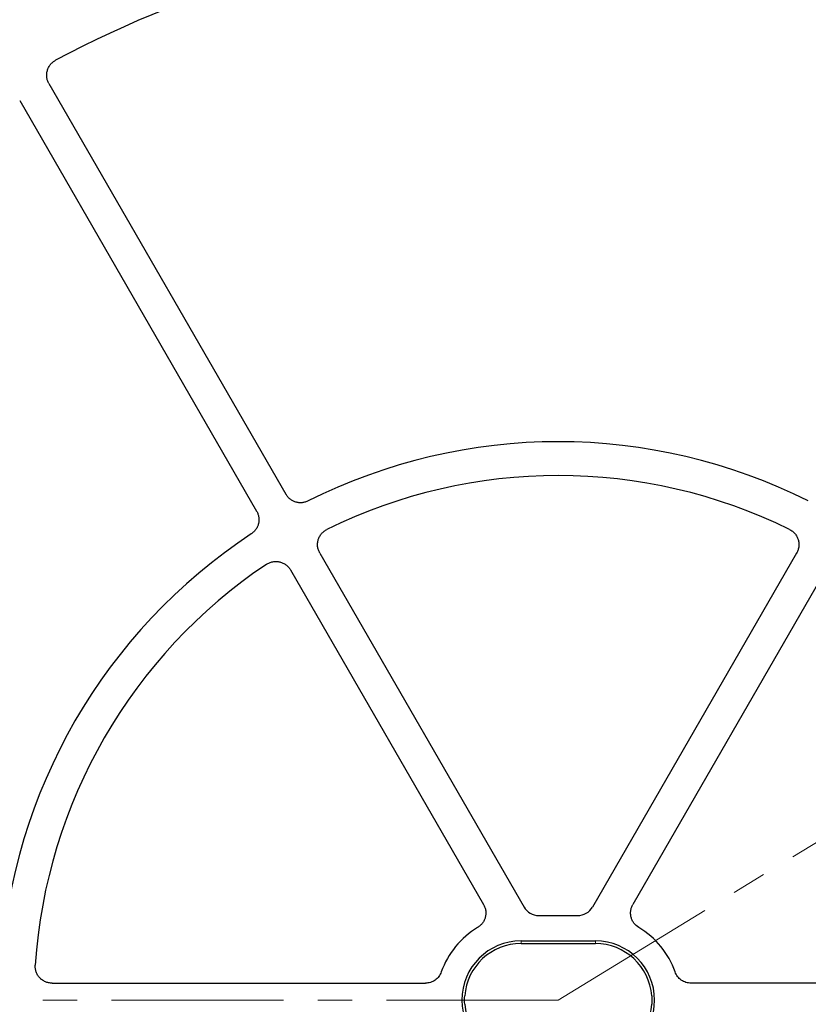
# Model space of a CAD drawing. Units: millimetres. Extents: x 0 to 420, y 0 to 297.
# Drawn here: x 104 to 133, y 196 to 232 of the extents above; entities that cross this region are included whole.
import ezdxf

# ---------------------------------------------------------------- set-up
doc = ezdxf.new("R2010")
doc.units = ezdxf.units.MM
doc.linetypes.add('CENTER', pattern=[10.16, 6.35, -1.27, 1.27, -1.27])

msp = doc.modelspace()

# ---------------------------------------------------------------- linework, layer by layer
at = {"color": 7, "linetype": 'CENTER', "lineweight": 18}
for q in [(197.9564, 241.0263), (36.2596, 195.8624)]:
    msp.add_line((123.9908, 195.8624), q, dxfattribs=at)
at = {"color": 7, "linetype": 'Continuous', "lineweight": 25}
for p, q in [((105.1669, 229.7163), (113.9256, 214.5458)), ((104.0844, 229.0913), (112.8431, 213.9208)), ((115.1777, 212.3771), (122.7279, 199.2998)), ((132.8038, 212.3771), (125.2537, 199.2998)), ((114.0952, 211.7521), (121.2311, 199.3922)), ((133.8864, 211.7521), (126.7504, 199.3922)), ((123.2691, 198.9874), (124.7124, 198.9874)), ((122.6158, 198.0499), (125.3658, 198.0499)), ((122.6158, 197.9498), (122.6158, 197.9497)), ((122.6158, 197.9497), (125.3658, 197.9497)), ((125.3658, 197.9498), (125.3658, 197.9497)), ((105.2821, 196.4874), (119.0804, 196.4874)), ((142.6995, 196.4874), (128.9011, 196.4874))]:
    msp.add_line(p, q, dxfattribs=at)
at = {"color": 8, "linetype": 'Continuous', "lineweight": 18}
for p, q in [((122.6158, 197.9498), (122.6158, 198.0499)), ((122.6158, 197.9498), (125.3658, 197.9498)), ((125.3658, 197.9498), (125.3658, 198.0499))]:
    msp.add_line(p, q, dxfattribs=at)
for radius in [46.4034, 46.2053]:
    msp.add_circle((123.9908, 195.8624), radius, dxfattribs=at)
at = {"color": 7, "linetype": 'Continuous', "lineweight": 25}
for radius in [45.23, 43.125, 43.1237]:
    msp.add_circle((123.9908, 195.8624), radius, dxfattribs=at)
for centre, radius, start, end in [((123.9908, 195.8624), 81.25, 78.469411, 190.336325), ((123.9908, 195.8624), 39.375, 66.38593, 118.15201), ((123.9908, 195.8624), 20.625, 63.37132, 116.62868), ((123.9908, 195.8624), 19.375, 63.82131, 116.17869), ((123.9908, 195.8624), 20.625, 123.37132, 176.62868), ((123.9908, 195.8624), 19.375, 123.82131, 176.17869), ((122.6158, 195.8624), 3.125, 120.9048, 160.52826), ((125.3658, 195.8624), 3.125, 19.47174, 59.0952), ((122.6158, 195.8624), 2.1875, 90, 270), ((122.6158, 195.8624), 2.0873, 90, 175.71), ((125.3658, 195.8624), 2.1875, 270, 90), ((125.3658, 195.8624), 2.0873, 4.29, 90), ((122.6158, 195.8624), 2.0873, 184.29, 270), ((125.3658, 195.8624), 2.0873, 270, 355.71)]:
    msp.add_arc(centre, radius, start, end, dxfattribs=at)
at = {"color": 8, "linetype": 'Continuous', "lineweight": 18}
for centre, radius, start, end in [((123.9908, 195.8624), 80.5732, 78.469411, 190.336325), ((123.9908, 195.8624), 43.5, 53.83196, 134.91731), ((123.9908, 195.8624), 42.8737, 83.50746, 132.79988), ((122.6158, 195.8624), 2.0874, 90, 175.71), ((125.3658, 195.8624), 2.0874, 4.29, 90)]:
    msp.add_arc(centre, radius, start, end, dxfattribs=at)
at = {"color": 7, "linetype": 'Continuous', "lineweight": 25}
for centre, major_axis, start_param, end_param in [((123.2695, 199.6125), (0.5417, 0.3126), 3.1417685, 4.1887023), ((124.7121, 199.6125), (0.5417, -0.3126), 5.2360757, 6.2830095)]:
    msp.add_ellipse(centre, major_axis=major_axis, ratio=0.9993908, start_param=start_param, end_param=end_param, dxfattribs=at)
for points, knots in [([(105.1669, 229.7163), (105.1459, 229.7527), (105.1288, 229.7907), (105.109, 229.8497), (105.1034, 229.8697), (105.0941, 229.9106), (105.0905, 229.9314), (105.0828, 229.9935), (105.0818, 230.035), (105.0882, 230.1181), (105.0957, 230.1598), (105.1185, 230.2397), (105.1337, 230.2784), (105.1724, 230.353), (105.1952, 230.3879), (105.2473, 230.4526), (105.2769, 230.4827), (105.3414, 230.5361), (105.376, 230.5594), (105.4132, 230.5793)], [0, 0, 0, 0, 0.125, 0.125, 0.1875, 0.1875, 0.25, 0.25, 0.375, 0.375, 0.5, 0.5, 0.625, 0.625, 0.75, 0.75, 0.875, 0.875, 1, 1, 1, 1]), ([(105.1669, 229.7163), (105.1459, 229.7527), (105.1288, 229.7907), (105.109, 229.8497), (105.1034, 229.8697), (105.0941, 229.9106), (105.0905, 229.9314), (105.0828, 229.9935), (105.0818, 230.035), (105.0882, 230.1181), (105.0957, 230.1598), (105.1185, 230.2397), (105.1337, 230.2784), (105.1724, 230.353), (105.1952, 230.3879), (105.2473, 230.4526), (105.2769, 230.4827), (105.3414, 230.5361), (105.376, 230.5594), (105.4132, 230.5793)], [0, 0, 0, 0, 0.125, 0.125, 0.1875, 0.1875, 0.25, 0.25, 0.375, 0.375, 0.5, 0.5, 0.625, 0.625, 0.75, 0.75, 0.875, 0.875, 1, 1, 1, 1]), ([(114.7465, 214.2997), (114.711, 214.2819), (114.6744, 214.2678), (114.5991, 214.2464), (114.56, 214.2392), (114.4814, 214.2323), (114.4422, 214.2327), (114.3642, 214.2406), (114.325, 214.2484), (114.2497, 214.2709), (114.2135, 214.2856), (114.1437, 214.3219), (114.1101, 214.3436), (114.0486, 214.3922), (114.0203, 214.4192), (113.9685, 214.479), (113.9455, 214.5114), (113.9256, 214.5458)], [0, 0, 0, 0, 0.125, 0.125, 0.25, 0.25, 0.375, 0.375, 0.5, 0.5, 0.625, 0.625, 0.75, 0.75, 0.875, 0.875, 1, 1, 1, 1]), ([(114.7465, 214.2997), (114.711, 214.2819), (114.6744, 214.2678), (114.5991, 214.2464), (114.56, 214.2392), (114.4814, 214.2323), (114.4422, 214.2327), (114.3642, 214.2406), (114.325, 214.2484), (114.2497, 214.2709), (114.2135, 214.2856), (114.1437, 214.3219), (114.1101, 214.3436), (114.0486, 214.3922), (114.0203, 214.4192), (113.9685, 214.479), (113.9455, 214.5114), (113.9256, 214.5458)], [0, 0, 0, 0, 0.125, 0.125, 0.25, 0.25, 0.375, 0.375, 0.5, 0.5, 0.625, 0.625, 0.75, 0.75, 0.875, 0.875, 1, 1, 1, 1]), ([(112.8431, 213.9208), (112.8629, 213.8864), (112.8792, 213.8507), (112.9049, 213.7767), (112.9144, 213.7381), (112.9259, 213.6601), (112.9279, 213.621), (112.9246, 213.5426), (112.9191, 213.503), (112.901, 213.4265), (112.8885, 213.3895), (112.8564, 213.3177), (112.8367, 213.2829), (112.7918, 213.2187), (112.7665, 213.1888), (112.7099, 213.1336), (112.6789, 213.1087), (112.6457, 213.0868)], [0, 0, 0, 0, 0.125, 0.125, 0.25, 0.25, 0.375, 0.375, 0.5, 0.5, 0.625, 0.625, 0.75, 0.75, 0.875, 0.875, 1, 1, 1, 1]), ([(112.8431, 213.9208), (112.8629, 213.8864), (112.8792, 213.8507), (112.9049, 213.7767), (112.9144, 213.7381), (112.9259, 213.6601), (112.9279, 213.621), (112.9246, 213.5426), (112.9191, 213.503), (112.901, 213.4265), (112.8885, 213.3895), (112.8564, 213.3177), (112.8367, 213.2829), (112.7918, 213.2187), (112.7665, 213.1888), (112.7099, 213.1336), (112.6789, 213.1087), (112.6457, 213.0868)], [0, 0, 0, 0, 0.125, 0.125, 0.25, 0.25, 0.375, 0.375, 0.5, 0.5, 0.625, 0.625, 0.75, 0.75, 0.875, 0.875, 1, 1, 1, 1]), ([(115.1777, 212.3771), (115.1562, 212.4143), (115.1388, 212.4531), (115.1122, 212.5337), (115.1029, 212.576), (115.0932, 212.6606), (115.0926, 212.703), (115.0984, 212.7667), (115.1014, 212.7881), (115.1096, 212.83), (115.1147, 212.8507), (115.1332, 212.9116), (115.1497, 212.9509), (115.1908, 213.0263), (115.2149, 213.0613), (115.2698, 213.126), (115.3011, 213.1559), (115.3684, 213.2084), (115.4045, 213.231), (115.4431, 213.25)], [0, 0, 0, 0, 0.125, 0.125, 0.25, 0.25, 0.375, 0.375, 0.4375, 0.4375, 0.5, 0.5, 0.625, 0.625, 0.75, 0.75, 0.875, 0.875, 1, 1, 1, 1]), ([(115.1777, 212.3771), (115.1562, 212.4143), (115.1388, 212.4531), (115.1122, 212.5337), (115.1029, 212.576), (115.0932, 212.6606), (115.0926, 212.703), (115.0984, 212.7667), (115.1014, 212.7881), (115.1096, 212.83), (115.1147, 212.8507), (115.1332, 212.9116), (115.1497, 212.9509), (115.1908, 213.0263), (115.2149, 213.0613), (115.2698, 213.126), (115.3011, 213.1559), (115.3684, 213.2084), (115.4045, 213.231), (115.4431, 213.25)], [0, 0, 0, 0, 0.125, 0.125, 0.25, 0.25, 0.375, 0.375, 0.4375, 0.4375, 0.5, 0.5, 0.625, 0.625, 0.75, 0.75, 0.875, 0.875, 1, 1, 1, 1]), ([(132.5385, 213.25), (132.5771, 213.231), (132.6131, 213.2084), (132.68, 213.1563), (132.7113, 213.1264), (132.7665, 213.0615), (132.7905, 213.0265), (132.8212, 212.9704), (132.8306, 212.951), (132.8472, 212.9116), (132.8544, 212.8916), (132.8729, 212.8307), (132.8811, 212.7888), (132.8889, 212.7033), (132.8884, 212.6609), (132.8787, 212.5765), (132.8695, 212.5342), (132.8427, 212.4532), (132.8254, 212.4143), (132.8038, 212.3771)], [0, 0, 0, 0, 0.125, 0.125, 0.25, 0.25, 0.375, 0.375, 0.4375, 0.4375, 0.5, 0.5, 0.625, 0.625, 0.75, 0.75, 0.875, 0.875, 1, 1, 1, 1]), ([(132.5385, 213.25), (132.5771, 213.231), (132.6131, 213.2084), (132.68, 213.1563), (132.7113, 213.1264), (132.7665, 213.0615), (132.7905, 213.0265), (132.8212, 212.9704), (132.8306, 212.951), (132.8472, 212.9116), (132.8544, 212.8916), (132.8729, 212.8307), (132.8811, 212.7888), (132.8889, 212.7033), (132.8884, 212.6609), (132.8787, 212.5765), (132.8695, 212.5342), (132.8427, 212.4532), (132.8254, 212.4143), (132.8038, 212.3771)], [0, 0, 0, 0, 0.125, 0.125, 0.25, 0.25, 0.375, 0.375, 0.4375, 0.4375, 0.5, 0.5, 0.625, 0.625, 0.75, 0.75, 0.875, 0.875, 1, 1, 1, 1]), ([(113.2065, 211.9587), (113.2423, 211.9827), (113.2798, 212.0025), (113.3584, 212.0345), (113.4, 212.0466), (113.4838, 212.0619), (113.5261, 212.0653), (113.59, 212.0638), (113.6115, 212.0622), (113.654, 212.0569), (113.6749, 212.0531), (113.7368, 212.0387), (113.7772, 212.0249), (113.8552, 211.9889), (113.8917, 211.9672), (113.9599, 211.9167), (113.9919, 211.8875), (114.0487, 211.8239), (114.0736, 211.7893), (114.0952, 211.7521)], [0, 0, 0, 0, 0.125, 0.125, 0.25, 0.25, 0.375, 0.375, 0.4375, 0.4375, 0.5, 0.5, 0.625, 0.625, 0.75, 0.75, 0.875, 0.875, 1, 1, 1, 1]), ([(113.2065, 211.9587), (113.2423, 211.9827), (113.2798, 212.0025), (113.3584, 212.0345), (113.4, 212.0466), (113.4838, 212.0619), (113.5261, 212.0653), (113.59, 212.0638), (113.6115, 212.0622), (113.654, 212.0569), (113.6749, 212.0531), (113.7368, 212.0387), (113.7772, 212.0249), (113.8552, 211.9889), (113.8917, 211.9672), (113.9599, 211.9167), (113.9919, 211.8875), (114.0487, 211.8239), (114.0736, 211.7893), (114.0952, 211.7521)], [0, 0, 0, 0, 0.125, 0.125, 0.25, 0.25, 0.375, 0.375, 0.4375, 0.4375, 0.5, 0.5, 0.625, 0.625, 0.75, 0.75, 0.875, 0.875, 1, 1, 1, 1]), ([(121.2311, 199.3922), (121.2515, 199.3569), (121.2684, 199.3197), (121.2946, 199.2427), (121.3039, 199.2029), (121.3146, 199.1232), (121.3161, 199.0828), (121.3112, 199.0014), (121.3048, 198.9616), (121.2845, 198.8836), (121.2704, 198.8451), (121.2352, 198.7722), (121.2143, 198.7378), (121.1659, 198.6732), (121.1382, 198.6428), (121.0782, 198.5887), (121.0457, 198.5647), (121.0107, 198.5437)], [0, 0, 0, 0, 0.125, 0.125, 0.25, 0.25, 0.375, 0.375, 0.5, 0.5, 0.625, 0.625, 0.75, 0.75, 0.875, 0.875, 1, 1, 1, 1]), ([(121.2311, 199.3922), (121.2515, 199.3569), (121.2684, 199.3197), (121.2946, 199.2427), (121.3039, 199.2029), (121.3146, 199.1232), (121.3161, 199.0828), (121.3112, 199.0014), (121.3048, 198.9616), (121.2845, 198.8836), (121.2704, 198.8451), (121.2352, 198.7722), (121.2143, 198.7378), (121.1659, 198.6732), (121.1382, 198.6428), (121.0782, 198.5887), (121.0457, 198.5647), (121.0107, 198.5437)], [0, 0, 0, 0, 0.125, 0.125, 0.25, 0.25, 0.375, 0.375, 0.5, 0.5, 0.625, 0.625, 0.75, 0.75, 0.875, 0.875, 1, 1, 1, 1]), ([(126.9708, 198.5437), (126.9007, 198.5857), (126.8393, 198.6414), (126.767, 198.7381), (126.7458, 198.773), (126.7107, 198.8463), (126.6968, 198.8841), (126.6766, 198.9622), (126.6702, 199.0028), (126.6654, 199.0834), (126.6669, 199.1237), (126.6778, 199.2039), (126.6873, 199.2438), (126.7133, 199.3201), (126.73, 199.3569), (126.7504, 199.3922)], [0, 0, 0, 0, 0.25, 0.25, 0.375, 0.375, 0.5, 0.5, 0.625, 0.625, 0.75, 0.75, 0.875, 0.875, 1, 1, 1, 1]), ([(126.9708, 198.5437), (126.9007, 198.5857), (126.8393, 198.6414), (126.767, 198.7381), (126.7458, 198.773), (126.7107, 198.8463), (126.6968, 198.8841), (126.6766, 198.9622), (126.6702, 199.0028), (126.6654, 199.0834), (126.6669, 199.1237), (126.6778, 199.2039), (126.6873, 199.2438), (126.7133, 199.3201), (126.73, 199.3569), (126.7504, 199.3922)], [0, 0, 0, 0, 0.25, 0.25, 0.375, 0.375, 0.5, 0.5, 0.625, 0.625, 0.75, 0.75, 0.875, 0.875, 1, 1, 1, 1]), ([(105.2821, 196.4874), (105.2391, 196.4874), (105.1968, 196.4918), (105.1137, 196.509), (105.0724, 196.5221), (104.9943, 196.556), (104.9573, 196.5767), (104.905, 196.6135), (104.888, 196.6268), (104.8558, 196.6549), (104.8405, 196.6697), (104.797, 196.7161), (104.7711, 196.75), (104.7264, 196.8234), (104.7082, 196.8617), (104.6796, 196.9416), (104.6693, 196.9837), (104.6575, 197.0682), (104.656, 197.1107), (104.6588, 197.1536)], [0, 0, 0, 0, 0.125, 0.125, 0.25, 0.25, 0.375, 0.375, 0.4375, 0.4375, 0.5, 0.5, 0.625, 0.625, 0.75, 0.75, 0.875, 0.875, 1, 1, 1, 1]), ([(105.2821, 196.4874), (105.2391, 196.4874), (105.1968, 196.4918), (105.1137, 196.509), (105.0724, 196.5221), (104.9943, 196.556), (104.9573, 196.5767), (104.905, 196.6135), (104.888, 196.6268), (104.8558, 196.6549), (104.8405, 196.6697), (104.797, 196.7161), (104.7711, 196.75), (104.7264, 196.8234), (104.7082, 196.8617), (104.6796, 196.9416), (104.6693, 196.9837), (104.6575, 197.0682), (104.656, 197.1107), (104.6588, 197.1536)], [0, 0, 0, 0, 0.125, 0.125, 0.25, 0.25, 0.375, 0.375, 0.4375, 0.4375, 0.5, 0.5, 0.625, 0.625, 0.75, 0.75, 0.875, 0.875, 1, 1, 1, 1]), ([(119.6695, 196.9041), (119.648, 196.8432), (119.6169, 196.7858), (119.559, 196.7094), (119.5378, 196.6854), (119.4915, 196.6406), (119.4667, 196.6202), (119.4147, 196.5834), (119.3874, 196.5671), (119.33, 196.5385), (119.2999, 196.5264), (119.2392, 196.5071), (119.2082, 196.4998), (119.145, 196.4899), (119.1127, 196.4874), (119.0804, 196.4874)], [0, 0, 0, 0, 0.25, 0.25, 0.375, 0.375, 0.5, 0.5, 0.625, 0.625, 0.75, 0.75, 0.875, 0.875, 1, 1, 1, 1]), ([(119.6695, 196.9041), (119.648, 196.8432), (119.6169, 196.7858), (119.559, 196.7094), (119.5378, 196.6854), (119.4915, 196.6406), (119.4667, 196.6202), (119.4147, 196.5834), (119.3874, 196.5671), (119.33, 196.5385), (119.2999, 196.5264), (119.2392, 196.5071), (119.2082, 196.4998), (119.145, 196.4899), (119.1127, 196.4874), (119.0804, 196.4874)], [0, 0, 0, 0, 0.25, 0.25, 0.375, 0.375, 0.5, 0.5, 0.625, 0.625, 0.75, 0.75, 0.875, 0.875, 1, 1, 1, 1]), ([(128.9011, 196.4874), (128.8366, 196.4874), (128.7721, 196.4975), (128.6503, 196.5364), (128.5919, 196.5656), (128.514, 196.6208), (128.4895, 196.6411), (128.4433, 196.6859), (128.4219, 196.7101), (128.3835, 196.7609), (128.3663, 196.7877), (128.336, 196.844), (128.3228, 196.8737), (128.312, 196.9041)], [0, 0, 0, 0, 0.25, 0.25, 0.5, 0.5, 0.625, 0.625, 0.75, 0.75, 0.875, 0.875, 1, 1, 1, 1]), ([(128.9011, 196.4874), (128.8366, 196.4874), (128.7721, 196.4975), (128.6503, 196.5364), (128.5919, 196.5656), (128.514, 196.6208), (128.4895, 196.6411), (128.4433, 196.6859), (128.4219, 196.7101), (128.3835, 196.7609), (128.3663, 196.7877), (128.336, 196.844), (128.3228, 196.8737), (128.312, 196.9041)], [0, 0, 0, 0, 0.25, 0.25, 0.5, 0.5, 0.625, 0.625, 0.75, 0.75, 0.875, 0.875, 1, 1, 1, 1])]:
    msp.add_open_spline(points, degree=3, knots=knots, dxfattribs=at)
for points in [[(120.5342, 195.7063), (120.5264, 195.8103), (120.5264, 195.9144), (120.5342, 196.0185)], [(127.4473, 196.0185), (127.4551, 195.9144), (127.4551, 195.8103), (127.4473, 195.7063)]]:
    msp.add_open_spline(points, degree=3, dxfattribs=at)

doc.saveas('drawing.dxf')
